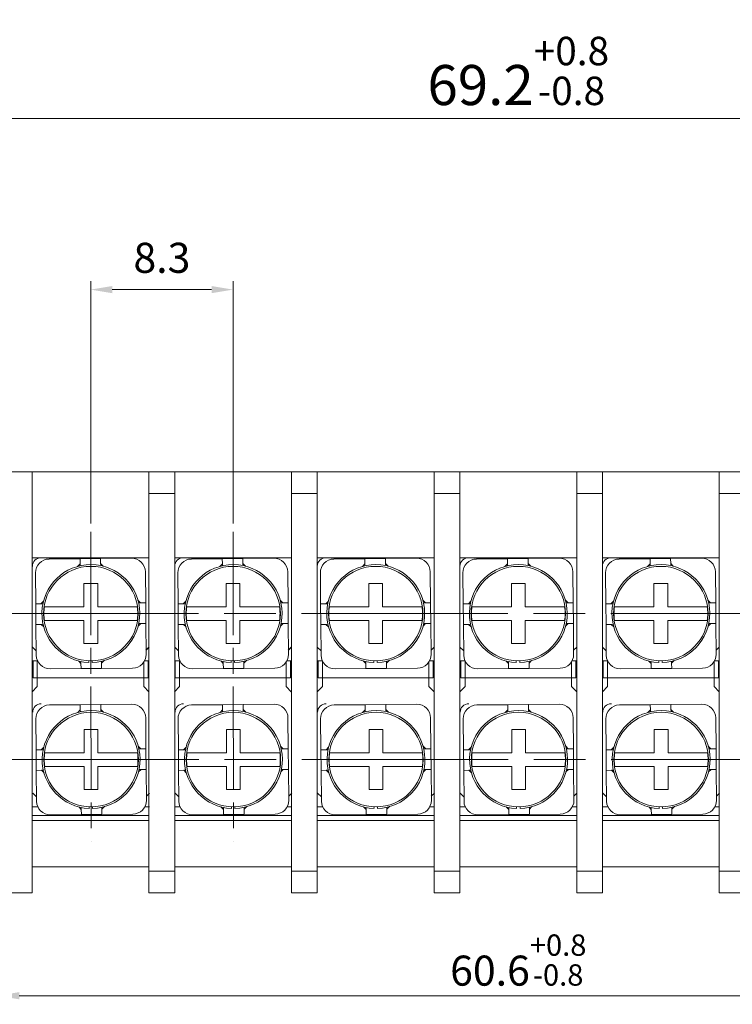
# Model space of a CAD drawing. Units: millimetres. Extents: x 0 to 269, y 0 to 187.
# Drawn here: x 54 to 95, y 92 to 149 of the extents above; entities that cross this region are included whole.
import ezdxf

# ---------------------------------------------------------------- set-up
doc = ezdxf.new("R2010")
doc.units = ezdxf.units.MM
for name, pattern in [('AM_ISO08W050', [18, 12, -1.5, 3, -1.5]), ('AM_ISO08W050x2', [9, 6, -0.75, 1.5, -0.75]), ('SLD-実線', [0])]:
    doc.linetypes.add(name, pattern=pattern)
for name, color, linetype, lineweight in [('AM_5', 3, 'Continuous', 13), ('AM_7', 4, 'AM_ISO08W050', 13), ('基台', 7, 'Continuous', 25), ('導電板', 2, 'Continuous', 25), ('結線ビス', 5, 'Continuous', 25)]:
    doc.layers.add(name, color=color, linetype=linetype, lineweight=lineweight)
doc.styles.get("Standard").update_dxf_attribs({"font": 'ISOCP.SHX', "bigfont": 'EXTFONT.SHX'})
doc.dimstyles.new('AM_ISO', dxfattribs={"dimtxt": 3.5, "dimasz": 2.5, "dimexe": 1, "dimexo": 1, "dimgap": 1.5, "dimtad": 1, "dimdsep": 46, "dimtxsty": 'STANDARD', "dimcen": 0, "dimclrd": 256, "dimclre": 256, "dimclrt": 2, "dimadec": 0, "dimazin": 2, "dimtp": 0.1, "dimtm": 0.1, "dimtfac": 0.71, "dimtdec": 3, "dimtmove": 0, "dimatfit": 3, "dimfxl": 1, "dimlwd": -1, "dimlwe": -1, "dimarcsym": 0})

# ---------------------------------------------------------------- blocks, each defined once
blk = doc.blocks.new('*D25')
at = {"layer": 'AM_5'}
for p, q in [((52.284, 97.884), (52.284, 91.884)), ((112.884, 97.884), (112.884, 91.884)), ((53.534, 92.384), (111.634, 92.384))]:
    blk.add_line(p, q, dxfattribs=at)
for points in [[(53.534, 92.593), (53.534, 92.176), (52.284, 92.384)], [(111.634, 92.593), (111.634, 92.176), (112.884, 92.384)]]:
    blk.add_solid(points, dxfattribs=at)
at = {"layer": 'Defpoints', "color": 0}
for p in [(52.284, 98.384), (112.884, 98.384), (112.884, 92.384)]:
    blk.add_point(p, dxfattribs=at)
at = {"layer": 'AM_5', "color": 2, "insert": (82.584, 94.461), "char_height": 1.75, "attachment_point": 5}
blk.add_mtext('60.6{}{\\H0.71x;\\C3;\\S+0.8^ -0.8;}', dxfattribs=at)
blk = doc.blocks.new('*D12')
at = {"layer": 'AM_5'}
for p, q in [((57.697, 119.884), (57.697, 133.995)), ((65.98, 119.884), (65.98, 133.995)), ((58.947, 133.495), (64.73, 133.495))]:
    blk.add_line(p, q, dxfattribs=at)
for points in [[(58.947, 133.703), (58.947, 133.286), (57.697, 133.495)], [(64.73, 133.703), (64.73, 133.286), (65.98, 133.495)]]:
    blk.add_solid(points, dxfattribs=at)
at = {"layer": 'Defpoints', "color": 0}
for p in [(65.98, 133.495), (57.697, 119.384), (65.98, 119.384)]:
    blk.add_point(p, dxfattribs=at)
at = {"layer": 'AM_5', "color": 2, "insert": (61.838, 135.12), "char_height": 1.75, "attachment_point": 5}
blk.add_mtext('8.3', dxfattribs=at)
blk = doc.blocks.new('*D28')
at = {"layer": 'AM_5'}
for p, q in [((47.984, 115.401), (47.984, 144.125)), ((117.184, 115.401), (117.184, 144.125)), ((49.651, 143.458), (115.518, 143.458))]:
    blk.add_line(p, q, dxfattribs=at)
for points in [[(49.651, 143.736), (49.651, 143.18), (47.984, 143.458)], [(115.518, 143.736), (115.518, 143.18), (117.184, 143.458)]]:
    blk.add_solid(points, dxfattribs=at)
at = {"layer": 'Defpoints', "color": 0}
for p in [(117.184, 143.458), (47.984, 114.734), (117.184, 114.734)]:
    blk.add_point(p, dxfattribs=at)
at = {"layer": 'AM_5', "color": 2, "insert": (82.584, 146.227), "char_height": 2.33333, "attachment_point": 5}
blk.add_mtext('69.2{}{\\H0.71x;\\C3;\\S+0.8^ -0.8;}', dxfattribs=at)
blk = doc.blocks.new('*D29')
at = {"layer": 'AM_5'}
for p, q in [((42.284, 116.801), (42.284, 154.768)), ((122.884, 116.801), (122.884, 154.768)), ((43.951, 154.102), (121.218, 154.102))]:
    blk.add_line(p, q, dxfattribs=at)
for points in [[(43.951, 154.38), (43.951, 153.824), (42.284, 154.102)], [(121.218, 154.38), (121.218, 153.824), (122.884, 154.102)]]:
    blk.add_solid(points, dxfattribs=at)
at = {"layer": 'Defpoints', "color": 0}
for p in [(122.884, 154.102), (42.284, 116.134), (122.884, 116.134)]:
    blk.add_point(p, dxfattribs=at)
at = {"layer": 'AM_5', "color": 2, "insert": (82.584, 156.869), "char_height": 2.33333, "attachment_point": 5}
blk.add_mtext('80.6{}{\\H0.71x;\\C3;\\S+1^ -1;}', dxfattribs=at)

msp = doc.modelspace()

# ---------------------------------------------------------------- linework, layer by layer
at = {"layer": 'AM_7', "linetype": 'AM_ISO08W050x2'}
for p, q in [((57.697, 119.384), (57.721, 101.384)), ((65.98, 119.384), (66.005, 101.384))]:
    msp.add_line(p, q, dxfattribs=at)
at = {"layer": 'AM_7'}
for p, q in [((51.972, 114.634), (113.884, 114.634)), ((51.988, 106.134), (113.23, 106.134))]:
    msp.add_line(p, q, dxfattribs=at)
at = {"layer": '基台', "linetype": 'SLD-実線', "lineweight": 15}
for p, q in [((52.284, 122.884), (54.284, 122.884)), ((54.284, 121.884), (54.284, 122.884)), ((54.284, 122.884), (61.084, 122.884)), ((61.084, 122.884), (61.084, 121.634)), ((61.084, 122.884), (62.584, 122.884)), ((62.584, 121.634), (62.584, 122.884)), ((62.584, 122.884), (69.384, 122.884)), ((69.384, 122.884), (69.384, 121.634)), ((69.384, 122.884), (70.884, 122.884)), ((70.884, 121.634), (70.884, 122.884)), ((70.884, 122.884), (77.684, 122.884)), ((77.684, 122.884), (77.684, 121.634)), ((77.684, 122.884), (79.184, 122.884)), ((79.184, 121.634), (79.184, 122.884)), ((79.184, 122.884), (85.984, 122.884)), ((85.984, 122.884), (85.984, 121.634)), ((85.984, 122.884), (87.484, 122.884)), ((87.484, 121.634), (87.484, 122.884)), ((87.484, 122.884), (94.284, 122.884)), ((94.284, 122.884), (94.284, 121.634)), ((94.284, 122.884), (95.784, 122.884)), ((54.284, 99.384), (54.284, 121.884)), ((62.584, 121.634), (61.084, 121.634)), ((61.084, 121.634), (61.084, 121.034)), ((62.584, 121.034), (62.584, 121.634)), ((70.884, 121.634), (69.384, 121.634)), ((69.384, 121.634), (69.384, 121.034)), ((70.884, 121.034), (70.884, 121.634)), ((79.184, 121.634), (77.684, 121.634)), ((77.684, 121.634), (77.684, 121.034)), ((79.184, 121.034), (79.184, 121.634)), ((87.484, 121.634), (85.984, 121.634)), ((85.984, 121.634), (85.984, 121.034)), ((87.484, 121.034), (87.484, 121.634)), ((95.784, 121.634), (94.284, 121.634)), ((94.284, 121.634), (94.284, 121.034)), ((61.084, 121.034), (61.084, 100.234)), ((62.584, 100.234), (62.584, 121.034)), ((69.384, 121.034), (69.384, 100.234)), ((70.884, 100.234), (70.884, 121.034)), ((77.684, 121.034), (77.684, 100.234)), ((79.184, 100.234), (79.184, 121.034)), ((85.984, 121.034), (85.984, 100.234)), ((87.484, 100.234), (87.484, 121.034)), ((94.284, 121.034), (94.284, 100.234)), ((54.284, 99.884), (61.084, 99.884)), ((61.084, 100.234), (61.084, 99.634)), ((62.584, 99.634), (62.584, 100.234)), ((62.584, 99.884), (69.384, 99.884)), ((69.384, 100.234), (69.384, 99.634)), ((70.884, 99.634), (70.884, 100.234)), ((70.884, 99.884), (77.684, 99.884)), ((77.684, 100.234), (77.684, 99.634)), ((79.184, 99.634), (79.184, 100.234)), ((79.184, 99.884), (85.984, 99.884)), ((85.984, 100.234), (85.984, 99.634)), ((87.484, 99.634), (87.484, 100.234)), ((87.484, 99.884), (94.284, 99.884)), ((94.284, 100.234), (94.284, 99.634)), ((54.284, 98.384), (54.284, 99.384)), ((61.084, 99.634), (62.584, 99.634)), ((61.084, 99.634), (61.084, 98.384)), ((62.584, 98.384), (62.584, 99.634)), ((69.384, 99.634), (70.884, 99.634)), ((69.384, 99.634), (69.384, 98.384)), ((70.884, 98.384), (70.884, 99.634)), ((77.684, 99.634), (79.184, 99.634)), ((77.684, 99.634), (77.684, 98.384)), ((79.184, 98.384), (79.184, 99.634)), ((85.984, 99.634), (87.484, 99.634)), ((85.984, 99.634), (85.984, 98.384)), ((87.484, 98.384), (87.484, 99.634)), ((94.284, 99.634), (95.784, 99.634)), ((94.284, 99.634), (94.284, 98.384)), ((54.284, 98.384), (52.284, 98.384)), ((62.584, 98.384), (61.084, 98.384)), ((70.884, 98.384), (69.384, 98.384)), ((79.184, 98.384), (77.684, 98.384)), ((87.484, 98.384), (85.984, 98.384)), ((95.784, 98.384), (94.284, 98.384))]:
    msp.add_line(p, q, dxfattribs=at)
at = {"layer": '導電板', "linetype": 'SLD-実線', "lineweight": 15}
for p, q in [((54.784, 117.884), (54.284, 117.884)), ((60.984, 117.884), (54.784, 117.884)), ((61.082, 117.875), (60.984, 117.884)), ((61.084, 117.874), (61.082, 117.875)), ((63.068, 117.884), (62.568, 117.884)), ((69.268, 117.884), (63.068, 117.884)), ((69.366, 117.875), (69.268, 117.884)), ((69.368, 117.874), (69.366, 117.875)), ((71.384, 117.884), (70.884, 117.884)), ((77.584, 117.884), (71.384, 117.884)), ((77.682, 117.875), (77.584, 117.884)), ((77.684, 117.874), (77.682, 117.875)), ((79.684, 117.884), (79.184, 117.884)), ((85.884, 117.884), (79.684, 117.884)), ((87.984, 117.884), (87.484, 117.884)), ((94.184, 117.884), (87.984, 117.884)), ((94.282, 117.875), (94.184, 117.884)), ((94.284, 117.874), (94.282, 117.875)), ((54.301, 112.684), (54.521, 112.464)), ((60.921, 112.505), (61.101, 112.684)), ((62.584, 112.684), (62.805, 112.464)), ((69.189, 112.505), (69.368, 112.684)), ((69.205, 112.505), (69.384, 112.684)), ((70.884, 112.684), (71.105, 112.464)), ((77.505, 112.505), (77.684, 112.684)), ((79.184, 112.684), (79.405, 112.464)), ((85.805, 112.505), (85.984, 112.684)), ((87.484, 112.684), (87.705, 112.464)), ((94.105, 112.505), (94.284, 112.684)), ((54.284, 111.884), (54.577, 111.884)), ((54.301, 111.884), (54.594, 111.884)), ((54.334, 111.884), (54.334, 110.884)), ((54.584, 111.884), (54.584, 110.884)), ((60.784, 110.884), (60.784, 111.832)), ((60.815, 111.884), (61.084, 111.884)), ((60.831, 111.884), (61.101, 111.884)), ((61.034, 110.884), (61.034, 111.884)), ((62.568, 111.884), (62.861, 111.884)), ((62.584, 111.884), (62.877, 111.884)), ((62.618, 111.884), (62.618, 110.884)), ((62.868, 111.884), (62.868, 110.884)), ((69.068, 110.884), (69.068, 111.832)), ((69.099, 111.884), (69.368, 111.884)), ((69.115, 111.884), (69.384, 111.884)), ((69.318, 110.884), (69.318, 111.884)), ((70.884, 111.884), (71.177, 111.884)), ((70.934, 111.884), (70.934, 110.884)), ((71.184, 111.884), (71.184, 110.884)), ((77.384, 110.884), (77.384, 111.832)), ((77.415, 111.884), (77.684, 111.884)), ((77.634, 110.884), (77.634, 111.884)), ((79.184, 111.884), (79.477, 111.884)), ((79.234, 111.884), (79.234, 110.884)), ((79.484, 111.884), (79.484, 110.884)), ((85.684, 110.884), (85.684, 111.832)), ((85.715, 111.884), (85.984, 111.884)), ((85.934, 110.884), (85.934, 111.884)), ((87.484, 111.884), (87.777, 111.884)), ((87.534, 111.884), (87.534, 110.884)), ((87.784, 111.884), (87.784, 110.884)), ((93.984, 110.884), (93.984, 111.832)), ((94.015, 111.884), (94.284, 111.884)), ((94.234, 110.884), (94.234, 111.884)), ((54.584, 110.884), (54.334, 110.884)), ((54.584, 110.884), (54.584, 110.384)), ((60.784, 110.884), (54.584, 110.884)), ((60.784, 110.384), (60.784, 110.884)), ((61.034, 110.884), (60.784, 110.884)), ((62.868, 110.884), (62.618, 110.884)), ((69.068, 110.884), (62.868, 110.884)), ((62.868, 110.884), (62.868, 110.384)), ((69.318, 110.884), (69.068, 110.884)), ((69.068, 110.384), (69.068, 110.884)), ((71.184, 110.884), (70.934, 110.884)), ((71.184, 110.884), (71.184, 110.384)), ((77.384, 110.884), (71.184, 110.884)), ((77.384, 110.384), (77.384, 110.884)), ((77.634, 110.884), (77.384, 110.884)), ((79.484, 110.884), (79.234, 110.884)), ((79.484, 110.884), (79.484, 110.384)), ((85.684, 110.884), (79.484, 110.884)), ((85.684, 110.384), (85.684, 110.884)), ((85.934, 110.884), (85.684, 110.884)), ((87.784, 110.884), (87.534, 110.884)), ((87.784, 110.884), (87.784, 110.384)), ((93.984, 110.884), (87.784, 110.884)), ((93.984, 110.384), (93.984, 110.884)), ((94.234, 110.884), (93.984, 110.884)), ((54.584, 110.384), (54.284, 110.084)), ((62.868, 110.384), (62.568, 110.084)), ((69.368, 110.084), (69.068, 110.384)), ((71.184, 110.384), (70.884, 110.084)), ((77.684, 110.084), (77.384, 110.384)), ((79.484, 110.384), (79.184, 110.084)), ((85.984, 110.084), (85.684, 110.384)), ((87.784, 110.384), (87.484, 110.084)), ((94.284, 110.084), (93.984, 110.384)), ((54.317, 104.184), (54.538, 103.964)), ((60.937, 104.005), (61.117, 104.184)), ((62.601, 104.184), (62.821, 103.964)), ((69.221, 104.005), (69.401, 104.184)), ((70.901, 104.184), (71.121, 103.964)), ((77.521, 104.005), (77.701, 104.184)), ((79.201, 104.184), (79.421, 103.964)), ((85.821, 104.005), (86.001, 104.184)), ((87.501, 104.184), (87.721, 103.964)), ((94.121, 104.005), (94.301, 104.184)), ((54.317, 103.384), (54.61, 103.384)), ((60.847, 103.384), (61.117, 103.384)), ((62.601, 103.384), (62.894, 103.384)), ((69.131, 103.384), (69.401, 103.384)), ((70.901, 103.384), (71.194, 103.384)), ((77.431, 103.384), (77.701, 103.384)), ((79.201, 103.384), (79.494, 103.384)), ((85.731, 103.384), (86.001, 103.384)), ((87.501, 103.384), (87.794, 103.384)), ((94.031, 103.384), (94.301, 103.384)), ((54.284, 102.884), (61.084, 102.884)), ((62.568, 102.884), (69.368, 102.884)), ((70.884, 102.884), (77.684, 102.884)), ((79.184, 102.884), (85.984, 102.884)), ((87.484, 102.884), (94.284, 102.884)), ((54.284, 102.578), (61.084, 102.578)), ((62.568, 102.578), (69.368, 102.578)), ((70.884, 102.578), (77.684, 102.578)), ((79.184, 102.578), (85.984, 102.578)), ((87.484, 102.578), (94.284, 102.578))]:
    msp.add_line(p, q, dxfattribs=at)
for centre in [(54.801, 117.384), (63.084, 117.384), (71.384, 117.384), (79.684, 117.384), (87.984, 117.384)]:
    msp.add_arc(centre, 0.5, 90, 180, dxfattribs=at)
at = {"layer": '結線ビス', "linetype": 'SLD-実線', "lineweight": 15}
for p, q in [((55.27, 117.811), (57.07, 117.829)), ((56.924, 117.376), (57.073, 117.529)), ((58.27, 117.84), (57.07, 117.829)), ((57.073, 117.529), (57.07, 117.829)), ((57.073, 117.529), (57.074, 117.415)), ((60.07, 117.857), (58.27, 117.84)), ((58.273, 117.54), (58.27, 117.84)), ((58.425, 117.391), (58.273, 117.54)), ((58.274, 117.426), (58.273, 117.54)), ((63.554, 117.811), (65.354, 117.829)), ((65.208, 117.376), (65.357, 117.529)), ((66.554, 117.84), (65.354, 117.829)), ((65.357, 117.529), (65.354, 117.829)), ((65.357, 117.529), (65.358, 117.415)), ((68.354, 117.857), (66.554, 117.84)), ((66.557, 117.54), (66.554, 117.84)), ((66.558, 117.426), (66.557, 117.54)), ((66.709, 117.391), (66.557, 117.54)), ((71.854, 117.811), (73.654, 117.829)), ((73.508, 117.376), (73.657, 117.529)), ((74.854, 117.84), (73.654, 117.829)), ((73.657, 117.529), (73.654, 117.829)), ((73.657, 117.529), (73.658, 117.415)), ((76.654, 117.857), (74.854, 117.84)), ((74.857, 117.54), (74.854, 117.84)), ((74.858, 117.426), (74.857, 117.54)), ((75.009, 117.391), (74.857, 117.54)), ((80.154, 117.811), (81.954, 117.829)), ((81.808, 117.376), (81.957, 117.529)), ((83.154, 117.84), (81.954, 117.829)), ((81.957, 117.529), (81.954, 117.829)), ((81.957, 117.529), (81.958, 117.415)), ((84.954, 117.857), (83.154, 117.84)), ((83.157, 117.54), (83.154, 117.84)), ((83.158, 117.426), (83.157, 117.54)), ((83.309, 117.391), (83.157, 117.54)), ((85.982, 117.875), (85.884, 117.884)), ((85.984, 117.874), (85.982, 117.875)), ((88.454, 117.811), (90.254, 117.829)), ((90.108, 117.376), (90.257, 117.529)), ((91.454, 117.84), (90.254, 117.829)), ((90.257, 117.529), (90.254, 117.829)), ((90.257, 117.529), (90.258, 117.415)), ((93.254, 117.857), (91.454, 117.84)), ((91.457, 117.54), (91.454, 117.84)), ((91.458, 117.426), (91.457, 117.54)), ((91.609, 117.391), (91.457, 117.54)), ((54.495, 115.204), (54.478, 117.004)), ((60.878, 117.065), (60.895, 115.265)), ((62.779, 115.204), (62.762, 117.004)), ((69.161, 117.065), (69.179, 115.265)), ((71.079, 115.204), (71.062, 117.004)), ((77.461, 117.065), (77.479, 115.265)), ((79.379, 115.204), (79.362, 117.004)), ((85.761, 117.065), (85.779, 115.265)), ((87.679, 115.204), (87.662, 117.004)), ((94.061, 117.065), (94.079, 115.265)), ((57.301, 115.034), (57.301, 116.384)), ((57.301, 116.384), (58.101, 116.384)), ((58.101, 116.384), (58.101, 115.034)), ((65.584, 116.384), (66.384, 116.384)), ((65.584, 115.034), (65.584, 116.384)), ((66.384, 116.384), (66.384, 115.034)), ((73.884, 116.384), (74.684, 116.384)), ((73.884, 115.034), (73.884, 116.384)), ((74.684, 116.384), (74.684, 115.034)), ((82.184, 116.384), (82.984, 116.384)), ((82.184, 115.034), (82.184, 116.384)), ((82.984, 116.384), (82.984, 115.034)), ((90.484, 116.384), (91.284, 116.384)), ((90.484, 115.034), (90.484, 116.384)), ((91.284, 116.384), (91.284, 115.034)), ((54.795, 115.207), (54.944, 115.359)), ((60.595, 115.262), (60.443, 115.411)), ((60.595, 115.262), (60.481, 115.261)), ((60.895, 115.265), (60.595, 115.262)), ((60.906, 114.065), (60.895, 115.265)), ((63.079, 115.207), (63.228, 115.359)), ((68.879, 115.262), (68.727, 115.411)), ((68.879, 115.262), (68.765, 115.261)), ((69.179, 115.265), (68.879, 115.262)), ((69.19, 114.065), (69.179, 115.265)), ((71.379, 115.207), (71.528, 115.359)), ((77.179, 115.262), (77.027, 115.411)), ((77.179, 115.262), (77.065, 115.261)), ((77.479, 115.265), (77.179, 115.262)), ((77.49, 114.065), (77.479, 115.265)), ((79.679, 115.207), (79.828, 115.359)), ((85.479, 115.262), (85.327, 115.411)), ((85.479, 115.262), (85.365, 115.261)), ((85.779, 115.265), (85.479, 115.262)), ((85.79, 114.065), (85.779, 115.265)), ((87.979, 115.207), (88.128, 115.359)), ((93.779, 115.262), (93.627, 115.411)), ((93.779, 115.262), (93.665, 115.261)), ((94.079, 115.265), (93.779, 115.262)), ((94.09, 114.065), (94.079, 115.265)), ((54.795, 115.207), (54.495, 115.204)), ((54.495, 115.204), (54.507, 114.004)), ((54.909, 115.208), (54.795, 115.207)), ((63.079, 115.207), (62.779, 115.204)), ((62.779, 115.204), (62.79, 114.004)), ((63.193, 115.208), (63.079, 115.207)), ((71.379, 115.207), (71.079, 115.204)), ((71.079, 115.204), (71.09, 114.004)), ((71.493, 115.208), (71.379, 115.207)), ((79.679, 115.207), (79.379, 115.204)), ((79.379, 115.204), (79.39, 114.004)), ((79.793, 115.208), (79.679, 115.207)), ((87.979, 115.207), (87.679, 115.204)), ((87.679, 115.204), (87.69, 114.004)), ((88.093, 115.208), (87.979, 115.207)), ((57.301, 112.884), (57.301, 114.234)), ((58.101, 114.234), (58.101, 112.884)), ((65.584, 112.884), (65.584, 114.234)), ((66.384, 114.234), (66.384, 112.884)), ((73.884, 112.884), (73.884, 114.234)), ((74.684, 114.234), (74.684, 112.884)), ((82.184, 112.884), (82.184, 114.234)), ((82.984, 114.234), (82.984, 112.884)), ((90.484, 112.884), (90.484, 114.234)), ((91.284, 114.234), (91.284, 112.884)), ((54.507, 114.004), (54.807, 114.007)), ((54.507, 114.004), (54.524, 112.204)), ((54.807, 114.007), (54.92, 114.008)), ((54.807, 114.007), (54.959, 113.858)), ((60.457, 113.91), (60.606, 114.062)), ((60.492, 114.061), (60.606, 114.062)), ((60.606, 114.062), (60.906, 114.065)), ((60.906, 114.065), (60.923, 112.265)), ((62.79, 114.004), (63.09, 114.007)), ((62.79, 114.004), (62.807, 112.204)), ((63.09, 114.007), (63.204, 114.008)), ((63.09, 114.007), (63.242, 113.858)), ((68.741, 113.91), (68.89, 114.062)), ((68.776, 114.061), (68.89, 114.062)), ((68.89, 114.062), (69.19, 114.065)), ((69.19, 114.065), (69.207, 112.265)), ((71.09, 114.004), (71.39, 114.007)), ((71.09, 114.004), (71.107, 112.204)), ((71.39, 114.007), (71.504, 114.008)), ((71.39, 114.007), (71.542, 113.858)), ((77.041, 113.91), (77.19, 114.062)), ((77.076, 114.061), (77.19, 114.062)), ((77.19, 114.062), (77.49, 114.065)), ((77.49, 114.065), (77.507, 112.265)), ((79.39, 114.004), (79.69, 114.007)), ((79.39, 114.004), (79.407, 112.204)), ((79.69, 114.007), (79.804, 114.008)), ((79.69, 114.007), (79.842, 113.858)), ((85.341, 113.91), (85.49, 114.062)), ((85.376, 114.061), (85.49, 114.062)), ((85.49, 114.062), (85.79, 114.065)), ((85.79, 114.065), (85.807, 112.265)), ((87.69, 114.004), (87.99, 114.007)), ((87.69, 114.004), (87.707, 112.204)), ((87.99, 114.007), (88.104, 114.008)), ((87.99, 114.007), (88.142, 113.858)), ((93.641, 113.91), (93.79, 114.062)), ((93.676, 114.061), (93.79, 114.062)), ((93.79, 114.062), (94.09, 114.065)), ((94.09, 114.065), (94.107, 112.265)), ((58.101, 112.884), (57.301, 112.884)), ((60.905, 112.505), (61.084, 112.684)), ((66.384, 112.884), (65.584, 112.884)), ((74.684, 112.884), (73.884, 112.884)), ((82.984, 112.884), (82.184, 112.884)), ((91.284, 112.884), (90.484, 112.884)), ((56.976, 111.878), (57.128, 111.729)), ((57.128, 111.729), (57.127, 111.843)), ((57.584, 111.787), (57.585, 111.887)), ((57.785, 111.886), (57.784, 111.786)), ((58.328, 111.74), (58.327, 111.854)), ((58.328, 111.74), (58.478, 111.892)), ((65.26, 111.878), (65.412, 111.729)), ((65.412, 111.729), (65.411, 111.843)), ((65.868, 111.787), (65.869, 111.887)), ((66.069, 111.886), (66.068, 111.786)), ((66.612, 111.74), (66.611, 111.854)), ((66.612, 111.74), (66.761, 111.892)), ((73.56, 111.878), (73.712, 111.729)), ((73.712, 111.729), (73.711, 111.843)), ((74.168, 111.787), (74.169, 111.887)), ((74.369, 111.886), (74.368, 111.786)), ((74.912, 111.74), (74.911, 111.854)), ((74.912, 111.74), (75.061, 111.892)), ((81.86, 111.878), (82.012, 111.729)), ((82.012, 111.729), (82.011, 111.843)), ((82.468, 111.787), (82.469, 111.887)), ((82.669, 111.886), (82.668, 111.786)), ((83.212, 111.74), (83.211, 111.854)), ((83.212, 111.74), (83.361, 111.892)), ((90.16, 111.878), (90.312, 111.729)), ((90.312, 111.729), (90.311, 111.843)), ((90.768, 111.787), (90.769, 111.887)), ((90.969, 111.886), (90.968, 111.786)), ((91.512, 111.74), (91.511, 111.854)), ((91.512, 111.74), (91.661, 111.892)), ((55.331, 111.412), (57.131, 111.429)), ((57.128, 111.729), (57.131, 111.429)), ((57.131, 111.429), (58.331, 111.44)), ((58.331, 111.44), (58.328, 111.74)), ((58.331, 111.44), (60.131, 111.457)), ((63.615, 111.412), (65.415, 111.429)), ((65.412, 111.729), (65.415, 111.429)), ((65.415, 111.429), (66.615, 111.44)), ((66.615, 111.44), (66.612, 111.74)), ((66.615, 111.44), (68.415, 111.457)), ((71.915, 111.412), (73.715, 111.429)), ((73.712, 111.729), (73.715, 111.429)), ((73.715, 111.429), (74.915, 111.44)), ((74.915, 111.44), (74.912, 111.74)), ((74.915, 111.44), (76.715, 111.457)), ((80.215, 111.412), (82.015, 111.429)), ((82.012, 111.729), (82.015, 111.429)), ((82.015, 111.429), (83.215, 111.44)), ((83.215, 111.44), (83.212, 111.74)), ((83.215, 111.44), (85.015, 111.457)), ((88.515, 111.412), (90.315, 111.429)), ((90.312, 111.729), (90.315, 111.429)), ((90.315, 111.429), (91.515, 111.44)), ((91.515, 111.44), (91.512, 111.74)), ((91.515, 111.44), (93.315, 111.457)), ((61.084, 110.084), (60.784, 110.384)), ((55.287, 109.311), (57.087, 109.329)), ((56.94, 108.876), (57.089, 109.029)), ((58.286, 109.34), (57.087, 109.329)), ((57.089, 109.029), (57.087, 109.329)), ((57.089, 109.029), (57.09, 108.915)), ((60.086, 109.357), (58.286, 109.34)), ((58.289, 109.04), (58.286, 109.34)), ((58.441, 108.891), (58.289, 109.04)), ((58.29, 108.926), (58.289, 109.04)), ((63.57, 109.311), (65.37, 109.329)), ((65.224, 108.876), (65.373, 109.029)), ((66.57, 109.34), (65.37, 109.329)), ((65.373, 109.029), (65.37, 109.329)), ((65.373, 109.029), (65.374, 108.915)), ((68.37, 109.357), (66.57, 109.34)), ((66.573, 109.04), (66.57, 109.34)), ((66.574, 108.926), (66.573, 109.04)), ((66.725, 108.891), (66.573, 109.04)), ((71.87, 109.311), (73.67, 109.329)), ((73.524, 108.876), (73.673, 109.029)), ((74.87, 109.34), (73.67, 109.329)), ((73.673, 109.029), (73.67, 109.329)), ((73.673, 109.029), (73.674, 108.915)), ((76.67, 109.357), (74.87, 109.34)), ((74.873, 109.04), (74.87, 109.34)), ((75.025, 108.891), (74.873, 109.04)), ((74.874, 108.926), (74.873, 109.04)), ((80.17, 109.311), (81.97, 109.329)), ((81.824, 108.876), (81.973, 109.029)), ((83.17, 109.34), (81.97, 109.329)), ((81.973, 109.029), (81.97, 109.329)), ((81.973, 109.029), (81.974, 108.915)), ((84.97, 109.357), (83.17, 109.34)), ((83.173, 109.04), (83.17, 109.34)), ((83.325, 108.891), (83.173, 109.04)), ((83.174, 108.926), (83.173, 109.04)), ((88.47, 109.311), (90.27, 109.329)), ((90.124, 108.876), (90.273, 109.029)), ((91.47, 109.34), (90.27, 109.329)), ((90.273, 109.029), (90.27, 109.329)), ((90.273, 109.029), (90.274, 108.915)), ((93.27, 109.357), (91.47, 109.34)), ((91.473, 109.04), (91.47, 109.34)), ((91.625, 108.891), (91.473, 109.04)), ((91.474, 108.926), (91.473, 109.04)), ((54.511, 106.704), (54.494, 108.504)), ((60.894, 108.565), (60.911, 106.765)), ((62.795, 106.704), (62.778, 108.504)), ((69.178, 108.565), (69.195, 106.765)), ((71.095, 106.704), (71.078, 108.504)), ((77.478, 108.565), (77.495, 106.765)), ((79.395, 106.704), (79.378, 108.504)), ((85.778, 108.565), (85.795, 106.765)), ((87.695, 106.704), (87.678, 108.504)), ((94.078, 108.565), (94.095, 106.765)), ((57.317, 106.534), (57.317, 107.884)), ((57.317, 107.884), (58.117, 107.884)), ((58.117, 107.884), (58.117, 106.534)), ((65.601, 107.884), (66.401, 107.884)), ((65.601, 106.534), (65.601, 107.884)), ((66.401, 107.884), (66.401, 106.534)), ((73.901, 106.534), (73.901, 107.884)), ((73.901, 107.884), (74.701, 107.884)), ((74.701, 107.884), (74.701, 106.534)), ((82.201, 106.534), (82.201, 107.884)), ((82.201, 107.884), (83.001, 107.884)), ((83.001, 107.884), (83.001, 106.534)), ((90.501, 106.534), (90.501, 107.884)), ((90.501, 107.884), (91.301, 107.884)), ((91.301, 107.884), (91.301, 106.534)), ((54.811, 106.707), (54.511, 106.704)), ((54.511, 106.704), (54.523, 105.504)), ((54.811, 106.707), (54.961, 106.859)), ((54.925, 106.708), (54.811, 106.707)), ((60.611, 106.762), (60.459, 106.911)), ((60.611, 106.762), (60.497, 106.761)), ((60.911, 106.765), (60.611, 106.762)), ((60.923, 105.565), (60.911, 106.765)), ((63.095, 106.707), (62.795, 106.704)), ((62.795, 106.704), (62.807, 105.504)), ((63.095, 106.707), (63.244, 106.859)), ((63.209, 106.708), (63.095, 106.707)), ((68.895, 106.762), (68.743, 106.911)), ((68.895, 106.762), (68.781, 106.761)), ((69.195, 106.765), (68.895, 106.762)), ((69.206, 105.565), (69.195, 106.765)), ((71.395, 106.707), (71.095, 106.704)), ((71.095, 106.704), (71.107, 105.504)), ((71.395, 106.707), (71.544, 106.859)), ((71.509, 106.708), (71.395, 106.707)), ((77.195, 106.762), (77.043, 106.911)), ((77.195, 106.762), (77.081, 106.761)), ((77.495, 106.765), (77.195, 106.762)), ((77.506, 105.565), (77.495, 106.765)), ((79.695, 106.707), (79.395, 106.704)), ((79.395, 106.704), (79.407, 105.504)), ((79.695, 106.707), (79.844, 106.859)), ((79.809, 106.708), (79.695, 106.707)), ((85.495, 106.762), (85.343, 106.911)), ((85.495, 106.762), (85.381, 106.761)), ((85.795, 106.765), (85.495, 106.762)), ((85.806, 105.565), (85.795, 106.765)), ((87.995, 106.707), (87.695, 106.704)), ((87.695, 106.704), (87.707, 105.504)), ((87.995, 106.707), (88.144, 106.859)), ((88.109, 106.708), (87.995, 106.707)), ((93.795, 106.762), (93.643, 106.911)), ((93.795, 106.762), (93.681, 106.761)), ((94.095, 106.765), (93.795, 106.762)), ((94.106, 105.565), (94.095, 106.765)), ((54.523, 105.504), (54.823, 105.507)), ((54.523, 105.504), (54.54, 103.704)), ((54.823, 105.507), (54.937, 105.508)), ((54.823, 105.507), (54.975, 105.358)), ((57.317, 104.384), (57.317, 105.734)), ((58.117, 105.734), (58.117, 104.384)), ((60.473, 105.41), (60.623, 105.562)), ((60.509, 105.561), (60.623, 105.562)), ((60.623, 105.562), (60.923, 105.565)), ((60.923, 105.565), (60.94, 103.765)), ((62.807, 105.504), (63.107, 105.507)), ((62.807, 105.504), (62.824, 103.704)), ((63.107, 105.507), (63.22, 105.508)), ((63.107, 105.507), (63.259, 105.358)), ((65.601, 104.384), (65.601, 105.734)), ((66.401, 105.734), (66.401, 104.384)), ((68.757, 105.41), (68.906, 105.562)), ((68.792, 105.561), (68.906, 105.562)), ((68.906, 105.562), (69.206, 105.565)), ((69.206, 105.565), (69.223, 103.765)), ((71.107, 105.504), (71.407, 105.507)), ((71.107, 105.504), (71.124, 103.704)), ((71.407, 105.507), (71.52, 105.508)), ((71.407, 105.507), (71.559, 105.358)), ((73.901, 104.384), (73.901, 105.734)), ((74.701, 105.734), (74.701, 104.384)), ((77.057, 105.41), (77.206, 105.562)), ((77.092, 105.561), (77.206, 105.562)), ((77.206, 105.562), (77.506, 105.565)), ((77.506, 105.565), (77.523, 103.765)), ((79.407, 105.504), (79.707, 105.507)), ((79.407, 105.504), (79.424, 103.704)), ((79.707, 105.507), (79.82, 105.508)), ((79.707, 105.507), (79.859, 105.358)), ((82.201, 104.384), (82.201, 105.734)), ((83.001, 105.734), (83.001, 104.384)), ((85.357, 105.41), (85.506, 105.562)), ((85.392, 105.561), (85.506, 105.562)), ((85.506, 105.562), (85.806, 105.565)), ((85.806, 105.565), (85.823, 103.765)), ((87.707, 105.504), (88.007, 105.507)), ((87.707, 105.504), (87.724, 103.704)), ((88.007, 105.507), (88.12, 105.508)), ((88.007, 105.507), (88.159, 105.358)), ((90.501, 104.384), (90.501, 105.734)), ((91.301, 105.734), (91.301, 104.384)), ((93.657, 105.41), (93.806, 105.562)), ((93.692, 105.561), (93.806, 105.562)), ((93.806, 105.562), (94.106, 105.565)), ((94.106, 105.565), (94.123, 103.765)), ((58.117, 104.384), (57.317, 104.384)), ((66.401, 104.384), (65.601, 104.384)), ((74.701, 104.384), (73.901, 104.384)), ((83.001, 104.384), (82.201, 104.384)), ((91.301, 104.384), (90.501, 104.384)), ((56.993, 103.378), (57.145, 103.229)), ((57.145, 103.229), (57.144, 103.343)), ((57.145, 103.229), (57.148, 102.929)), ((57.601, 103.287), (57.601, 103.387)), ((57.801, 103.386), (57.801, 103.286)), ((58.345, 103.24), (58.344, 103.354)), ((58.345, 103.24), (58.494, 103.392)), ((58.347, 102.94), (58.345, 103.24)), ((65.276, 103.378), (65.428, 103.229)), ((65.428, 103.229), (65.427, 103.343)), ((65.428, 103.229), (65.431, 102.929)), ((65.884, 103.287), (65.885, 103.387)), ((66.085, 103.386), (66.084, 103.286)), ((66.628, 103.24), (66.627, 103.354)), ((66.628, 103.24), (66.778, 103.392)), ((66.631, 102.94), (66.628, 103.24)), ((73.576, 103.378), (73.728, 103.229)), ((73.728, 103.229), (73.727, 103.343)), ((73.728, 103.229), (73.731, 102.929)), ((74.184, 103.287), (74.185, 103.387)), ((74.385, 103.386), (74.384, 103.286)), ((74.928, 103.24), (74.927, 103.354)), ((74.928, 103.24), (75.078, 103.392)), ((74.931, 102.94), (74.928, 103.24)), ((81.876, 103.378), (82.028, 103.229)), ((82.028, 103.229), (82.027, 103.343)), ((82.028, 103.229), (82.031, 102.929)), ((82.484, 103.287), (82.485, 103.387)), ((82.685, 103.386), (82.684, 103.286)), ((83.228, 103.24), (83.227, 103.354)), ((83.228, 103.24), (83.378, 103.392)), ((83.231, 102.94), (83.228, 103.24)), ((90.176, 103.378), (90.328, 103.229)), ((90.328, 103.229), (90.327, 103.343)), ((90.328, 103.229), (90.331, 102.929)), ((90.784, 103.287), (90.785, 103.387)), ((90.985, 103.386), (90.984, 103.286)), ((91.528, 103.24), (91.527, 103.354)), ((91.528, 103.24), (91.678, 103.392)), ((91.531, 102.94), (91.528, 103.24)), ((55.348, 102.912), (57.148, 102.929)), ((57.148, 102.929), (58.347, 102.94)), ((58.347, 102.94), (60.147, 102.957)), ((63.631, 102.912), (65.431, 102.929)), ((65.431, 102.929), (66.631, 102.94)), ((66.631, 102.94), (68.431, 102.957)), ((71.931, 102.912), (73.731, 102.929)), ((73.731, 102.929), (74.931, 102.94)), ((74.931, 102.94), (76.731, 102.957)), ((80.231, 102.912), (82.031, 102.929)), ((82.031, 102.929), (83.231, 102.94)), ((83.231, 102.94), (85.031, 102.957)), ((88.531, 102.912), (90.331, 102.929)), ((90.331, 102.929), (91.531, 102.94)), ((91.531, 102.94), (93.331, 102.957))]:
    msp.add_line(p, q, dxfattribs=at)
for centre in [(57.701, 114.634), (65.984, 114.634), (74.284, 114.634), (82.584, 114.634), (90.884, 114.634), (57.717, 106.134), (66.001, 106.134), (74.301, 106.134), (82.601, 106.134), (90.901, 106.134)]:
    msp.add_circle(centre, 2.75, dxfattribs=at)
for centre, radius, start, end in [((55.278, 117.011), 0.8, 90.54616, 180.54616), ((60.078, 117.057), 0.8, 0.54616, 90.54616), ((63.562, 117.011), 0.8, 90.54616, 180.54616), ((68.361, 117.057), 0.8, 0.54616, 90.54616), ((71.862, 117.011), 0.8, 90.54616, 180.54616), ((76.661, 117.057), 0.8, 0.54616, 90.54616), ((80.162, 117.011), 0.8, 90.54616, 180.54616), ((84.961, 117.057), 0.8, 0.54616, 90.54616), ((88.462, 117.011), 0.8, 90.54616, 180.54616), ((93.261, 117.057), 0.8, 0.54616, 90.54616), ((57.701, 114.634), 2.85, 271.68338, 267.6618), ((65.984, 114.634), 2.85, 271.68338, 267.6618), ((74.284, 114.634), 2.85, 271.68338, 267.6618), ((82.584, 114.634), 2.85, 271.68338, 267.6618), ((90.884, 114.634), 2.85, 271.68338, 267.6618), ((57.701, 114.634), 2.729, 171.57205, 188.42795), ((57.701, 114.634), 2.729, 351.57205, 8.42795), ((65.984, 114.634), 2.729, 171.57205, 188.42795), ((65.984, 114.634), 2.729, 351.57205, 8.42795), ((74.284, 114.634), 2.729, 171.57205, 188.42795), ((74.284, 114.634), 2.729, 351.57205, 8.42795), ((82.584, 114.634), 2.729, 171.57205, 188.42795), ((82.584, 114.634), 2.729, 351.57205, 8.42795), ((90.884, 114.634), 2.729, 171.57205, 188.42795), ((90.884, 114.634), 2.729, 351.57205, 8.42795), ((55.324, 112.212), 0.8, 180.54616, 270.54616), ((60.123, 112.257), 0.8, 270.54616, 0.54616), ((63.607, 112.212), 0.8, 180.54616, 270.54616), ((68.407, 112.257), 0.8, 270.54616, 0.54616), ((71.907, 112.212), 0.8, 180.54616, 270.54616), ((76.707, 112.257), 0.8, 270.54616, 0.54616), ((80.207, 112.212), 0.8, 180.54616, 270.54616), ((85.007, 112.257), 0.8, 270.54616, 0.54616), ((88.507, 112.212), 0.8, 180.54616, 270.54616), ((93.307, 112.257), 0.8, 270.54616, 0.54616), ((54.817, 108.884), 0.5, 90, 180), ((55.294, 108.511), 0.8, 90.54616, 180.54616), ((57.717, 106.134), 2.85, 271.68338, 267.6618), ((60.094, 108.557), 0.8, 0.54616, 90.54616), ((63.101, 108.884), 0.5, 90, 180), ((63.578, 108.511), 0.8, 90.54616, 180.54616), ((66.001, 106.134), 2.85, 271.68338, 267.6618), ((68.378, 108.557), 0.8, 0.54616, 90.54616), ((71.401, 108.884), 0.5, 90, 180), ((71.878, 108.511), 0.8, 90.54616, 180.54616), ((74.301, 106.134), 2.85, 271.68338, 267.6618), ((76.678, 108.557), 0.8, 0.54616, 90.54616), ((79.701, 108.884), 0.5, 90, 180), ((80.178, 108.511), 0.8, 90.54616, 180.54616), ((82.601, 106.134), 2.85, 271.68338, 267.6618), ((84.978, 108.557), 0.8, 0.54616, 90.54616), ((88.001, 108.884), 0.5, 90, 180), ((88.478, 108.511), 0.8, 90.54616, 180.54616), ((90.901, 106.134), 2.85, 271.68338, 267.6618), ((93.278, 108.557), 0.8, 0.54616, 90.54616), ((57.717, 106.134), 2.729, 171.57205, 188.42795), ((57.717, 106.134), 2.729, 351.57205, 8.42795), ((66.001, 106.134), 2.729, 171.57205, 188.42795), ((66.001, 106.134), 2.729, 351.57205, 8.42795), ((74.301, 106.134), 2.729, 171.57205, 188.42795), ((74.301, 106.134), 2.729, 351.57205, 8.42795), ((82.601, 106.134), 2.729, 171.57205, 188.42795), ((82.601, 106.134), 2.729, 351.57205, 8.42795), ((90.901, 106.134), 2.729, 171.57205, 188.42795), ((90.901, 106.134), 2.729, 351.57205, 8.42795), ((60.14, 103.757), 0.8, 270.54616, 0.54616), ((68.423, 103.757), 0.8, 270.54616, 0.54616), ((76.723, 103.757), 0.8, 270.54616, 0.54616), ((85.023, 103.757), 0.8, 270.54616, 0.54616), ((93.323, 103.757), 0.8, 270.54616, 0.54616), ((55.34, 103.712), 0.8, 180.54616, 270.54616), ((63.624, 103.712), 0.8, 180.54616, 270.54616), ((71.924, 103.712), 0.8, 180.54616, 270.54616), ((80.224, 103.712), 0.8, 180.54616, 270.54616), ((88.524, 103.712), 0.8, 180.54616, 270.54616)]:
    msp.add_arc(centre, radius, start, end, dxfattribs=at)
for points, knots in [([(55.55, 115.034), (55.453, 115.034), (55.259, 115.034), (55.076, 115.034), (55.023, 115.034), (55.001, 115.034)], [0, 0, 0, 0, 0.369498, 0.739148, 1, 1, 1, 1]), ([(55.55, 115.034), (55.826, 115.034), (56.388, 115.034), (56.993, 115.034), (57.301, 115.034)], [0, 0, 0, 0, 0.4915904, 1, 1, 1, 1]), ([(58.101, 115.034), (58.398, 115.034), (59.003, 115.034), (59.566, 115.034), (59.851, 115.034)], [0, 0, 0, 0, 0.491591, 1, 1, 1, 1]), ([(60.4, 115.034), (60.366, 115.034), (60.299, 115.034), (60.091, 115.034), (59.923, 115.034), (59.851, 115.034)], [0, 0, 0, 0, 0.36501, 0.729943, 1, 1, 1, 1]), ([(63.834, 115.034), (63.737, 115.034), (63.543, 115.034), (63.36, 115.034), (63.307, 115.034), (63.285, 115.034)], [0, 0, 0, 0, 0.369498, 0.739148, 1, 1, 1, 1]), ([(63.834, 115.034), (64.11, 115.034), (64.672, 115.034), (65.277, 115.034), (65.584, 115.034)], [0, 0, 0, 0, 0.4915904, 1, 1, 1, 1]), ([(66.384, 115.034), (66.682, 115.034), (67.287, 115.034), (67.849, 115.034), (68.135, 115.034)], [0, 0, 0, 0, 0.491591, 1, 1, 1, 1]), ([(68.684, 115.034), (68.65, 115.034), (68.582, 115.034), (68.375, 115.034), (68.207, 115.034), (68.135, 115.034)], [0, 0, 0, 0, 0.36501, 0.729943, 1, 1, 1, 1]), ([(72.134, 115.034), (72.037, 115.034), (71.843, 115.034), (71.66, 115.034), (71.607, 115.034), (71.585, 115.034)], [0, 0, 0, 0, 0.3695, 0.739149, 1, 1, 1, 1]), ([(72.134, 115.034), (72.41, 115.034), (72.972, 115.034), (73.577, 115.034), (73.884, 115.034)], [0, 0, 0, 0, 0.491591, 1, 1, 1, 1]), ([(74.684, 115.034), (74.982, 115.034), (75.587, 115.034), (76.149, 115.034), (76.435, 115.034)], [0, 0, 0, 0, 0.491591, 1, 1, 1, 1]), ([(76.984, 115.034), (76.95, 115.034), (76.882, 115.034), (76.675, 115.034), (76.507, 115.034), (76.435, 115.034)], [0, 0, 0, 0, 0.36501, 0.729943, 1, 1, 1, 1]), ([(80.434, 115.034), (80.337, 115.034), (80.143, 115.034), (79.96, 115.034), (79.907, 115.034), (79.885, 115.034)], [0, 0, 0, 0, 0.369499, 0.739148, 1, 1, 1, 1]), ([(80.434, 115.034), (80.71, 115.034), (81.272, 115.034), (81.877, 115.034), (82.184, 115.034)], [0, 0, 0, 0, 0.491591, 1, 1, 1, 1]), ([(82.984, 115.034), (83.282, 115.034), (83.887, 115.034), (84.449, 115.034), (84.735, 115.034)], [0, 0, 0, 0, 0.491591, 1, 1, 1, 1]), ([(85.284, 115.034), (85.25, 115.034), (85.182, 115.034), (84.975, 115.034), (84.807, 115.034), (84.735, 115.034)], [0, 0, 0, 0, 0.3650095, 0.7299427, 1, 1, 1, 1]), ([(88.734, 115.034), (88.637, 115.034), (88.443, 115.034), (88.26, 115.034), (88.207, 115.034), (88.185, 115.034)], [0, 0, 0, 0, 0.369499, 0.739148, 1, 1, 1, 1]), ([(88.734, 115.034), (89.01, 115.034), (89.572, 115.034), (90.177, 115.034), (90.484, 115.034)], [0, 0, 0, 0, 0.491591, 1, 1, 1, 1]), ([(91.284, 115.034), (91.582, 115.034), (92.187, 115.034), (92.749, 115.034), (93.035, 115.034)], [0, 0, 0, 0, 0.491591, 1, 1, 1, 1]), ([(93.584, 115.034), (93.55, 115.034), (93.482, 115.034), (93.275, 115.034), (93.107, 115.034), (93.035, 115.034)], [0, 0, 0, 0, 0.36501, 0.729943, 1, 1, 1, 1]), ([(55.001, 114.234), (55.035, 114.234), (55.103, 114.234), (55.31, 114.234), (55.478, 114.234), (55.55, 114.234)], [0, 0, 0, 0, 0.36501, 0.729943, 1, 1, 1, 1]), ([(57.301, 114.234), (57.003, 114.234), (56.398, 114.234), (55.836, 114.234), (55.55, 114.234)], [0, 0, 0, 0, 0.491591, 1, 1, 1, 1]), ([(59.851, 114.234), (59.575, 114.234), (59.014, 114.234), (58.408, 114.234), (58.101, 114.234)], [0, 0, 0, 0, 0.4915904, 1, 1, 1, 1]), ([(59.851, 114.234), (59.948, 114.234), (60.142, 114.234), (60.325, 114.234), (60.378, 114.234), (60.4, 114.234)], [0, 0, 0, 0, 0.3694983, 0.7391484, 1, 1, 1, 1]), ([(63.285, 114.234), (63.319, 114.234), (63.386, 114.234), (63.594, 114.234), (63.762, 114.234), (63.834, 114.234)], [0, 0, 0, 0, 0.36501, 0.729943, 1, 1, 1, 1]), ([(65.584, 114.234), (65.287, 114.234), (64.682, 114.234), (64.12, 114.234), (63.834, 114.234)], [0, 0, 0, 0, 0.491591, 1, 1, 1, 1]), ([(68.135, 114.234), (67.859, 114.234), (67.297, 114.234), (66.692, 114.234), (66.384, 114.234)], [0, 0, 0, 0, 0.4915904, 1, 1, 1, 1]), ([(68.135, 114.234), (68.232, 114.234), (68.426, 114.234), (68.609, 114.234), (68.662, 114.234), (68.684, 114.234)], [0, 0, 0, 0, 0.3694983, 0.7391484, 1, 1, 1, 1]), ([(71.585, 114.234), (71.619, 114.234), (71.686, 114.234), (71.894, 114.234), (72.062, 114.234), (72.134, 114.234)], [0, 0, 0, 0, 0.365009, 0.729942, 1, 1, 1, 1]), ([(73.884, 114.234), (73.587, 114.234), (72.982, 114.234), (72.42, 114.234), (72.134, 114.234)], [0, 0, 0, 0, 0.4915914, 1, 1, 1, 1]), ([(76.435, 114.234), (76.159, 114.234), (75.597, 114.234), (74.992, 114.234), (74.684, 114.234)], [0, 0, 0, 0, 0.4915914, 1, 1, 1, 1]), ([(76.435, 114.234), (76.532, 114.234), (76.726, 114.234), (76.909, 114.234), (76.962, 114.234), (76.984, 114.234)], [0, 0, 0, 0, 0.369499, 0.739148, 1, 1, 1, 1]), ([(79.885, 114.234), (79.919, 114.234), (79.986, 114.234), (80.194, 114.234), (80.362, 114.234), (80.434, 114.234)], [0, 0, 0, 0, 0.36501, 0.729943, 1, 1, 1, 1]), ([(82.184, 114.234), (81.887, 114.234), (81.282, 114.234), (80.72, 114.234), (80.434, 114.234)], [0, 0, 0, 0, 0.491591, 1, 1, 1, 1]), ([(84.735, 114.234), (84.459, 114.234), (83.897, 114.234), (83.292, 114.234), (82.984, 114.234)], [0, 0, 0, 0, 0.4915907, 1, 1, 1, 1]), ([(84.735, 114.234), (84.832, 114.234), (85.026, 114.234), (85.209, 114.234), (85.262, 114.234), (85.284, 114.234)], [0, 0, 0, 0, 0.369499, 0.739148, 1, 1, 1, 1]), ([(88.185, 114.234), (88.219, 114.234), (88.286, 114.234), (88.494, 114.234), (88.662, 114.234), (88.734, 114.234)], [0, 0, 0, 0, 0.3650097, 0.729943, 1, 1, 1, 1]), ([(90.484, 114.234), (90.187, 114.234), (89.582, 114.234), (89.02, 114.234), (88.734, 114.234)], [0, 0, 0, 0, 0.491591, 1, 1, 1, 1]), ([(93.035, 114.234), (92.759, 114.234), (92.197, 114.234), (91.592, 114.234), (91.284, 114.234)], [0, 0, 0, 0, 0.491591, 1, 1, 1, 1]), ([(93.035, 114.234), (93.132, 114.234), (93.326, 114.234), (93.509, 114.234), (93.562, 114.234), (93.584, 114.234)], [0, 0, 0, 0, 0.369499, 0.739148, 1, 1, 1, 1]), ([(55.566, 106.534), (55.469, 106.534), (55.275, 106.534), (55.093, 106.534), (55.039, 106.534), (55.017, 106.534)], [0, 0, 0, 0, 0.369498, 0.739148, 1, 1, 1, 1]), ([(55.566, 106.534), (55.842, 106.534), (56.404, 106.534), (57.009, 106.534), (57.317, 106.534)], [0, 0, 0, 0, 0.4915904, 1, 1, 1, 1]), ([(58.117, 106.534), (58.414, 106.534), (59.02, 106.534), (59.582, 106.534), (59.868, 106.534)], [0, 0, 0, 0, 0.491591, 1, 1, 1, 1]), ([(60.417, 106.534), (60.383, 106.534), (60.315, 106.534), (60.108, 106.534), (59.939, 106.534), (59.868, 106.534)], [0, 0, 0, 0, 0.36501, 0.729943, 1, 1, 1, 1]), ([(63.85, 106.534), (63.753, 106.534), (63.559, 106.534), (63.376, 106.534), (63.323, 106.534), (63.301, 106.534)], [0, 0, 0, 0, 0.369498, 0.739148, 1, 1, 1, 1]), ([(63.85, 106.534), (64.126, 106.534), (64.688, 106.534), (65.293, 106.534), (65.601, 106.534)], [0, 0, 0, 0, 0.4915904, 1, 1, 1, 1]), ([(66.401, 106.534), (66.698, 106.534), (67.303, 106.534), (67.866, 106.534), (68.151, 106.534)], [0, 0, 0, 0, 0.491591, 1, 1, 1, 1]), ([(68.7, 106.534), (68.666, 106.534), (68.599, 106.534), (68.391, 106.534), (68.223, 106.534), (68.151, 106.534)], [0, 0, 0, 0, 0.36501, 0.729943, 1, 1, 1, 1]), ([(72.15, 106.534), (72.053, 106.534), (71.859, 106.534), (71.676, 106.534), (71.623, 106.534), (71.601, 106.534)], [0, 0, 0, 0, 0.3695, 0.739149, 1, 1, 1, 1]), ([(72.15, 106.534), (72.426, 106.534), (72.988, 106.534), (73.593, 106.534), (73.901, 106.534)], [0, 0, 0, 0, 0.491591, 1, 1, 1, 1]), ([(74.701, 106.534), (74.998, 106.534), (75.603, 106.534), (76.166, 106.534), (76.451, 106.534)], [0, 0, 0, 0, 0.491591, 1, 1, 1, 1]), ([(77, 106.534), (76.966, 106.534), (76.899, 106.534), (76.691, 106.534), (76.523, 106.534), (76.451, 106.534)], [0, 0, 0, 0, 0.36501, 0.729943, 1, 1, 1, 1]), ([(80.45, 106.534), (80.353, 106.534), (80.159, 106.534), (79.976, 106.534), (79.923, 106.534), (79.901, 106.534)], [0, 0, 0, 0, 0.369499, 0.739148, 1, 1, 1, 1]), ([(80.45, 106.534), (80.726, 106.534), (81.288, 106.534), (81.893, 106.534), (82.201, 106.534)], [0, 0, 0, 0, 0.491591, 1, 1, 1, 1]), ([(83.001, 106.534), (83.298, 106.534), (83.903, 106.534), (84.466, 106.534), (84.751, 106.534)], [0, 0, 0, 0, 0.491591, 1, 1, 1, 1]), ([(85.3, 106.534), (85.266, 106.534), (85.199, 106.534), (84.991, 106.534), (84.823, 106.534), (84.751, 106.534)], [0, 0, 0, 0, 0.3650095, 0.7299427, 1, 1, 1, 1]), ([(88.75, 106.534), (88.653, 106.534), (88.459, 106.534), (88.276, 106.534), (88.223, 106.534), (88.201, 106.534)], [0, 0, 0, 0, 0.369499, 0.739148, 1, 1, 1, 1]), ([(88.75, 106.534), (89.026, 106.534), (89.588, 106.534), (90.193, 106.534), (90.501, 106.534)], [0, 0, 0, 0, 0.491591, 1, 1, 1, 1]), ([(91.301, 106.534), (91.598, 106.534), (92.203, 106.534), (92.766, 106.534), (93.051, 106.534)], [0, 0, 0, 0, 0.491591, 1, 1, 1, 1]), ([(93.6, 106.534), (93.566, 106.534), (93.499, 106.534), (93.291, 106.534), (93.123, 106.534), (93.051, 106.534)], [0, 0, 0, 0, 0.36501, 0.729943, 1, 1, 1, 1]), ([(55.017, 105.734), (55.051, 105.734), (55.119, 105.734), (55.326, 105.734), (55.495, 105.734), (55.566, 105.734)], [0, 0, 0, 0, 0.36501, 0.729943, 1, 1, 1, 1]), ([(57.317, 105.734), (57.019, 105.734), (56.414, 105.734), (55.852, 105.734), (55.566, 105.734)], [0, 0, 0, 0, 0.491591, 1, 1, 1, 1]), ([(59.868, 105.734), (59.592, 105.734), (59.03, 105.734), (58.425, 105.734), (58.117, 105.734)], [0, 0, 0, 0, 0.4915904, 1, 1, 1, 1]), ([(59.868, 105.734), (59.965, 105.734), (60.159, 105.734), (60.341, 105.734), (60.395, 105.734), (60.417, 105.734)], [0, 0, 0, 0, 0.3694983, 0.7391484, 1, 1, 1, 1]), ([(63.301, 105.734), (63.335, 105.734), (63.403, 105.734), (63.61, 105.734), (63.778, 105.734), (63.85, 105.734)], [0, 0, 0, 0, 0.36501, 0.729943, 1, 1, 1, 1]), ([(65.601, 105.734), (65.303, 105.734), (64.698, 105.734), (64.136, 105.734), (63.85, 105.734)], [0, 0, 0, 0, 0.491591, 1, 1, 1, 1]), ([(68.151, 105.734), (67.875, 105.734), (67.314, 105.734), (66.708, 105.734), (66.401, 105.734)], [0, 0, 0, 0, 0.4915904, 1, 1, 1, 1]), ([(68.151, 105.734), (68.248, 105.734), (68.442, 105.734), (68.625, 105.734), (68.678, 105.734), (68.7, 105.734)], [0, 0, 0, 0, 0.3694983, 0.7391484, 1, 1, 1, 1]), ([(71.601, 105.734), (71.635, 105.734), (71.703, 105.734), (71.91, 105.734), (72.078, 105.734), (72.15, 105.734)], [0, 0, 0, 0, 0.365009, 0.729942, 1, 1, 1, 1]), ([(73.901, 105.734), (73.603, 105.734), (72.998, 105.734), (72.436, 105.734), (72.15, 105.734)], [0, 0, 0, 0, 0.4915914, 1, 1, 1, 1]), ([(76.451, 105.734), (76.175, 105.734), (75.614, 105.734), (75.008, 105.734), (74.701, 105.734)], [0, 0, 0, 0, 0.4915914, 1, 1, 1, 1]), ([(76.451, 105.734), (76.548, 105.734), (76.742, 105.734), (76.925, 105.734), (76.978, 105.734), (77, 105.734)], [0, 0, 0, 0, 0.369499, 0.739148, 1, 1, 1, 1]), ([(79.901, 105.734), (79.935, 105.734), (80.003, 105.734), (80.21, 105.734), (80.378, 105.734), (80.45, 105.734)], [0, 0, 0, 0, 0.36501, 0.729943, 1, 1, 1, 1]), ([(82.201, 105.734), (81.903, 105.734), (81.298, 105.734), (80.736, 105.734), (80.45, 105.734)], [0, 0, 0, 0, 0.491591, 1, 1, 1, 1]), ([(84.751, 105.734), (84.475, 105.734), (83.914, 105.734), (83.308, 105.734), (83.001, 105.734)], [0, 0, 0, 0, 0.4915907, 1, 1, 1, 1]), ([(84.751, 105.734), (84.848, 105.734), (85.042, 105.734), (85.225, 105.734), (85.278, 105.734), (85.3, 105.734)], [0, 0, 0, 0, 0.369499, 0.739148, 1, 1, 1, 1]), ([(88.201, 105.734), (88.235, 105.734), (88.303, 105.734), (88.51, 105.734), (88.678, 105.734), (88.75, 105.734)], [0, 0, 0, 0, 0.3650097, 0.729943, 1, 1, 1, 1]), ([(90.501, 105.734), (90.203, 105.734), (89.598, 105.734), (89.036, 105.734), (88.75, 105.734)], [0, 0, 0, 0, 0.491591, 1, 1, 1, 1]), ([(93.051, 105.734), (92.775, 105.734), (92.214, 105.734), (91.608, 105.734), (91.301, 105.734)], [0, 0, 0, 0, 0.491591, 1, 1, 1, 1]), ([(93.051, 105.734), (93.148, 105.734), (93.342, 105.734), (93.525, 105.734), (93.578, 105.734), (93.6, 105.734)], [0, 0, 0, 0, 0.369499, 0.739148, 1, 1, 1, 1])]:
    msp.add_open_spline(points, degree=3, knots=knots, dxfattribs=at)

# ---------------------------------------------------------------- dimensions: what is measured, and where the dimension line sits
at = {"layer": 'AM_5'}
for base, p1, p2, text, override, picture, middle in [((122.884, 154.102), (42.284, 116.134), (122.884, 116.134), '<>{}{\\H0.71x;\\C3;\\S+1^ -1;}', {"dimscale": 0.666667, "dimtp": 1, "dimtm": 1}, '*D29', (82.584, 156.869)), ((117.184, 143.458), (47.984, 114.734), (117.184, 114.734), '<>{}{\\H0.71x;\\C3;\\S+0.8^ -0.8;}', {"dimscale": 0.666667, "dimtp": 0.8, "dimtm": 0.8}, '*D28', (82.584, 146.227)), ((112.884, 92.384), (52.284, 98.384), (112.884, 98.384), '<>{}{\\H0.71x;\\C3;\\S+0.8^ -0.8;}', {"dimscale": 0.5, "dimtp": 0.8, "dimtm": 0.8}, '*D25', (82.584, 94.461))]:
    dim = msp.add_linear_dim(base=base, p1=p1, p2=p2, text=text, dimstyle='AM_ISO', override=override, dxfattribs=at)
    dim.commit()
    dim.dimension.update_dxf_attribs({"geometry": picture, "text_midpoint": middle})
dim = msp.add_linear_dim(base=(65.98, 133.495), p1=(57.697, 119.384), p2=(65.98, 119.384), dimstyle='AM_ISO', override={"dimscale": 0.5, "dimdec": 1}, dxfattribs=at)
dim.commit()
dim.dimension.update_dxf_attribs({"geometry": '*D12', "text_midpoint": (61.838, 135.12)})

doc.saveas('drawing.dxf')
